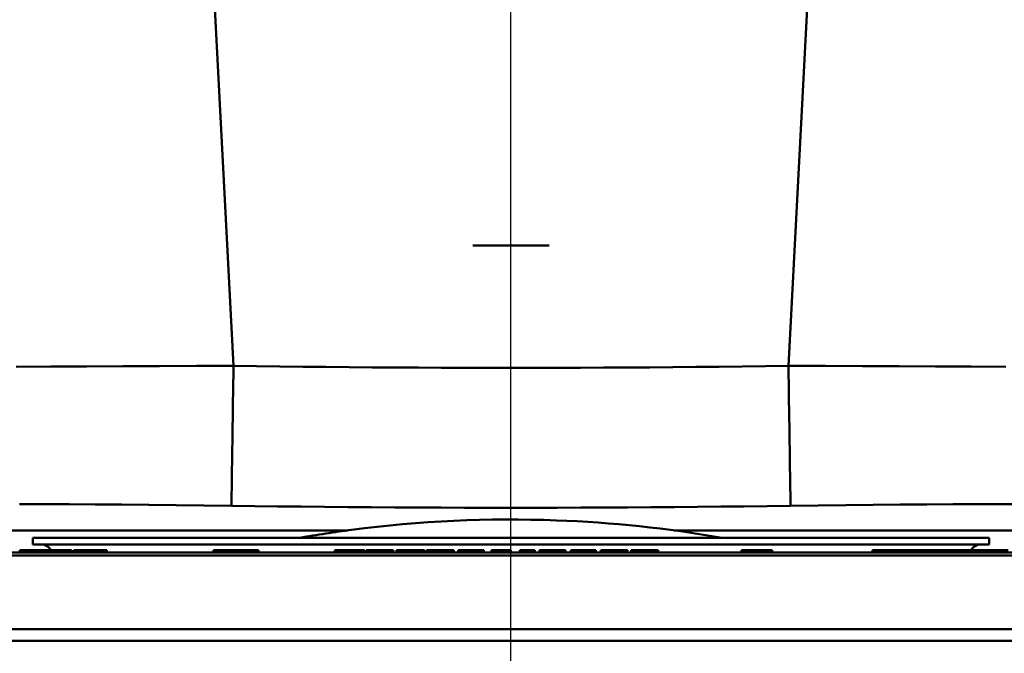
# Paper-space layout 'DF_1' of a CAD drawing. Units: millimetres. Extents: x 0 to 2100, y 0 to 3885.
# Drawn here: x 545 to 631, y 1569 to 1625 of the extents above; entities that cross this region are included whole.
import ezdxf

# ---------------------------------------------------------------- set-up
doc = ezdxf.new("R2010")
doc.units = ezdxf.units.MM
doc.header["$LTSCALE"] = 10
for name, color, linetype, lineweight in [('Centerline(ISO)', 7, 'Continuous', 25), ('Visible Edges(ISO)', 7, 'Continuous', 50), ('Visible Tangent Edges(ISO)', 7, 'Continuous', 50)]:
    doc.layers.add(name, color=color, linetype=linetype, lineweight=lineweight)

psp = doc.layouts.new('DF_1')

# ---------------------------------------------------------------- linework, layer by layer
at = {"layer": 'Centerline(ISO)', "linetype": 'Continuous'}
psp.add_line((587.806, 1494.377), (587.806, 1741.955), dxfattribs=at)
at = {"layer": 'Visible Edges(ISO)'}
for p, q in [((584.464, 1605.184), (591.148, 1605.184)), ((545.806, 1579.484), (629.806, 1579.484)), ((545.806, 1579.484), (545.806, 1578.884)), ((629.806, 1579.484), (629.806, 1578.884)), ((545.806, 1578.884), (629.806, 1578.884)), ((650.806, 1577.934), (524.806, 1577.934)), ((650.556, 1578.184), (525.056, 1578.184)), ((544.649, 1578.384), (545.275, 1578.384)), ((545.275, 1578.384), (545.648, 1578.384)), ((545.275, 1578.184), (545.275, 1578.384)), ((545.648, 1578.384), (547.74, 1578.384)), ((545.648, 1578.184), (545.648, 1578.384)), ((547.74, 1578.384), (548.017, 1578.384)), ((547.74, 1578.184), (547.74, 1578.384)), ((548.017, 1578.184), (548.017, 1578.384)), ((548.017, 1578.384), (549.207, 1578.384)), ((549.207, 1578.184), (549.207, 1578.384)), ((549.393, 1578.384), (550.604, 1578.384)), ((549.393, 1578.184), (549.393, 1578.384)), ((550.604, 1578.384), (550.865, 1578.384)), ((550.604, 1578.184), (550.604, 1578.384)), ((550.865, 1578.384), (552.03, 1578.384)), ((550.865, 1578.184), (550.865, 1578.384)), ((552.03, 1578.384), (552.292, 1578.384)), ((552.03, 1578.184), (552.03, 1578.384)), ((552.292, 1578.184), (552.292, 1578.384)), ((561.684, 1578.384), (562.143, 1578.384)), ((561.684, 1578.184), (561.684, 1578.384)), ((562.143, 1578.384), (563.475, 1578.384)), ((562.143, 1578.184), (562.143, 1578.384)), ((563.475, 1578.384), (563.684, 1578.384)), ((563.475, 1578.184), (563.475, 1578.384)), ((563.684, 1578.384), (564.172, 1578.384)), ((563.684, 1578.184), (563.684, 1578.384)), ((564.172, 1578.384), (565.618, 1578.384)), ((564.172, 1578.184), (564.172, 1578.384)), ((565.618, 1578.184), (565.618, 1578.384)), ((572.337, 1578.384), (573.175, 1578.384)), ((572.337, 1578.184), (572.337, 1578.384)), ((573.175, 1578.384), (574.419, 1578.384)), ((574.419, 1578.384), (574.448, 1578.384)), ((574.448, 1578.384), (574.904, 1578.384)), ((574.448, 1578.184), (574.448, 1578.384)), ((574.904, 1578.384), (574.937, 1578.384)), ((574.937, 1578.184), (574.937, 1578.384)), ((575.075, 1578.384), (575.455, 1578.384)), ((575.075, 1578.184), (575.075, 1578.384)), ((575.455, 1578.384), (576.727, 1578.384)), ((576.727, 1578.384), (577.386, 1578.384)), ((577.386, 1578.384), (577.449, 1578.384)), ((577.449, 1578.184), (577.449, 1578.384)), ((577.761, 1578.384), (577.888, 1578.384)), ((577.761, 1578.184), (577.761, 1578.384)), ((577.888, 1578.384), (578.314, 1578.384)), ((577.888, 1578.184), (577.888, 1578.384)), ((578.314, 1578.384), (580.131, 1578.384)), ((578.314, 1578.184), (578.314, 1578.384)), ((580.131, 1578.384), (580.204, 1578.384)), ((580.131, 1578.184), (580.131, 1578.384)), ((580.204, 1578.184), (580.204, 1578.384)), ((580.38, 1578.384), (582.29, 1578.384)), ((580.38, 1578.184), (580.38, 1578.384)), ((582.29, 1578.384), (582.477, 1578.384)), ((582.29, 1578.184), (582.29, 1578.384)), ((582.477, 1578.384), (582.699, 1578.384)), ((582.477, 1578.184), (582.477, 1578.384)), ((582.699, 1578.384), (582.733, 1578.384)), ((582.699, 1578.184), (582.699, 1578.384)), ((582.733, 1578.384), (582.784, 1578.384)), ((582.733, 1578.184), (582.733, 1578.384)), ((582.784, 1578.184), (582.784, 1578.384)), ((583.163, 1578.384), (583.474, 1578.384)), ((583.163, 1578.184), (583.163, 1578.384)), ((583.474, 1578.384), (584.231, 1578.384)), ((584.231, 1578.384), (585.032, 1578.384)), ((585.032, 1578.384), (585.412, 1578.384)), ((585.412, 1578.384), (585.415, 1578.384)), ((585.415, 1578.184), (585.415, 1578.384)), ((586.093, 1578.384), (586.672, 1578.384)), ((586.093, 1578.184), (586.093, 1578.384)), ((586.672, 1578.384), (587.035, 1578.384)), ((586.672, 1578.184), (586.672, 1578.384)), ((587.035, 1578.384), (587.765, 1578.384)), ((587.035, 1578.184), (587.035, 1578.384)), ((587.765, 1578.384), (587.769, 1578.384)), ((587.765, 1578.184), (587.765, 1578.384)), ((587.769, 1578.384), (587.801, 1578.384)), ((587.769, 1578.184), (587.769, 1578.384)), ((587.801, 1578.384), (587.805, 1578.384)), ((587.801, 1578.184), (587.801, 1578.384)), ((587.805, 1578.184), (587.805, 1578.384)), ((588.577, 1578.384), (588.588, 1578.384)), ((588.577, 1578.184), (588.577, 1578.384)), ((588.588, 1578.384), (589.912, 1578.384)), ((588.588, 1578.184), (588.588, 1578.384)), ((589.912, 1578.184), (589.912, 1578.384)), ((590.308, 1578.384), (590.311, 1578.384)), ((590.308, 1578.184), (590.308, 1578.384)), ((590.311, 1578.384), (590.734, 1578.384)), ((590.734, 1578.384), (590.762, 1578.384)), ((590.734, 1578.184), (590.734, 1578.384)), ((590.762, 1578.384), (591.161, 1578.384)), ((590.762, 1578.184), (590.762, 1578.384)), ((591.161, 1578.384), (592.309, 1578.384)), ((592.309, 1578.384), (592.609, 1578.384)), ((592.609, 1578.184), (592.609, 1578.384)), ((593.062, 1578.384), (593.071, 1578.384)), ((593.062, 1578.184), (593.062, 1578.384)), ((593.071, 1578.384), (593.302, 1578.384)), ((593.302, 1578.384), (593.346, 1578.384)), ((593.302, 1578.184), (593.302, 1578.384)), ((593.346, 1578.384), (595.255, 1578.384)), ((593.346, 1578.184), (593.346, 1578.384)), ((595.255, 1578.184), (595.255, 1578.384)), ((595.713, 1578.384), (595.772, 1578.384)), ((595.713, 1578.184), (595.713, 1578.384)), ((595.772, 1578.384), (597.153, 1578.384)), ((597.153, 1578.384), (598.043, 1578.384)), ((598.043, 1578.184), (598.043, 1578.384)), ((598.351, 1578.384), (598.444, 1578.384)), ((598.351, 1578.184), (598.351, 1578.384)), ((598.444, 1578.384), (599.898, 1578.384)), ((599.898, 1578.384), (600.732, 1578.384)), ((600.732, 1578.184), (600.732, 1578.384)), ((608.058, 1578.384), (608.188, 1578.384)), ((608.058, 1578.184), (608.058, 1578.384)), ((608.188, 1578.384), (608.766, 1578.384)), ((608.188, 1578.184), (608.188, 1578.384)), ((608.766, 1578.384), (609.914, 1578.384)), ((608.766, 1578.184), (608.766, 1578.384)), ((609.914, 1578.384), (610.252, 1578.384)), ((609.914, 1578.184), (609.914, 1578.384)), ((610.252, 1578.384), (610.749, 1578.384)), ((610.252, 1578.184), (610.252, 1578.384)), ((610.749, 1578.184), (610.749, 1578.384)), ((619.565, 1578.384), (619.799, 1578.384)), ((619.565, 1578.184), (619.565, 1578.384)), ((619.799, 1578.384), (620.628, 1578.384)), ((619.799, 1578.184), (619.799, 1578.384)), ((620.628, 1578.384), (620.862, 1578.384)), ((620.628, 1578.184), (620.628, 1578.384)), ((620.862, 1578.384), (621.307, 1578.384)), ((620.862, 1578.184), (620.862, 1578.384)), ((621.307, 1578.384), (621.541, 1578.384)), ((621.307, 1578.184), (621.307, 1578.384)), ((621.541, 1578.384), (623.348, 1578.384)), ((621.541, 1578.184), (621.541, 1578.384)), ((623.348, 1578.184), (623.348, 1578.384)), ((623.348, 1578.384), (623.784, 1578.384)), ((623.784, 1578.384), (624.236, 1578.384)), ((623.784, 1578.184), (623.784, 1578.384)), ((624.236, 1578.384), (624.411, 1578.384)), ((624.236, 1578.184), (624.236, 1578.384)), ((624.411, 1578.384), (625.381, 1578.384)), ((624.411, 1578.184), (624.411, 1578.384)), ((625.381, 1578.384), (625.752, 1578.384)), ((625.381, 1578.184), (625.381, 1578.384)), ((625.752, 1578.384), (626.452, 1578.384)), ((625.752, 1578.184), (625.752, 1578.384)), ((626.452, 1578.384), (626.784, 1578.384)), ((626.452, 1578.184), (626.452, 1578.384)), ((626.784, 1578.384), (627.862, 1578.384)), ((626.784, 1578.184), (626.784, 1578.384)), ((627.862, 1578.384), (628.368, 1578.384)), ((627.862, 1578.184), (627.862, 1578.384)), ((628.368, 1578.184), (628.368, 1578.384)), ((628.368, 1578.384), (629.653, 1578.384)), ((629.653, 1578.384), (630.071, 1578.384)), ((629.653, 1578.184), (629.653, 1578.384)), ((630.071, 1578.184), (630.071, 1578.384)), ((630.071, 1578.384), (630.326, 1578.384)), ((630.326, 1578.384), (630.666, 1578.384)), ((630.326, 1578.184), (630.326, 1578.384)), ((630.666, 1578.384), (631.493, 1578.384)), ((524.806, 1571.434), (650.806, 1571.434)), ((649.806, 1570.434), (525.806, 1570.434))]:
    psp.add_line(p, q, dxfattribs=at)
for centre, radius, start, end in [((587.806, 1473.087), 108, 87.87745, 97.44819), ((587.806, 1473.087), 108, 80.11587, 87.87745), ((587.806, 1473.087), 108, 97.44819, 99.88413), ((546.529, 1577.884), 1, 30, 90), ((629.083, 1577.884), 1, 90, 150)]:
    psp.add_arc(centre, radius, start, end, dxfattribs=at)
at = {"layer": 'Visible Tangent Edges(ISO)'}
for p, q in [((559.974, 1660.676), (563.431, 1594.6)), ((612.181, 1594.6), (615.638, 1660.676)), ((541.005, 1580.133), (573.48, 1580.133)), ((602.132, 1580.133), (634.607, 1580.133)), ((544.649, 1578.184), (544.649, 1578.384)), ((549.207, 1578.19), (549.393, 1578.19)), ((552.292, 1578.19), (561.684, 1578.19)), ((565.618, 1578.19), (572.337, 1578.19)), ((573.175, 1578.184), (573.175, 1578.384)), ((574.419, 1578.184), (574.419, 1578.384)), ((574.904, 1578.184), (574.904, 1578.384)), ((574.937, 1578.19), (575.075, 1578.19)), ((575.455, 1578.184), (575.455, 1578.384)), ((576.727, 1578.184), (576.727, 1578.384)), ((577.386, 1578.184), (577.386, 1578.384)), ((577.449, 1578.19), (577.761, 1578.19)), ((580.204, 1578.19), (580.38, 1578.19)), ((582.784, 1578.19), (583.163, 1578.19)), ((583.474, 1578.184), (583.474, 1578.384)), ((584.231, 1578.184), (584.231, 1578.384)), ((585.032, 1578.184), (585.032, 1578.384)), ((585.412, 1578.184), (585.412, 1578.384)), ((585.415, 1578.19), (586.093, 1578.19)), ((587.805, 1578.19), (588.577, 1578.19)), ((589.912, 1578.19), (590.308, 1578.19)), ((590.311, 1578.184), (590.311, 1578.384)), ((591.161, 1578.184), (591.161, 1578.384)), ((592.309, 1578.184), (592.309, 1578.384)), ((592.609, 1578.19), (593.062, 1578.19)), ((593.071, 1578.184), (593.071, 1578.384)), ((595.255, 1578.19), (595.713, 1578.19)), ((595.772, 1578.184), (595.772, 1578.384)), ((597.153, 1578.184), (597.153, 1578.384)), ((598.043, 1578.19), (598.351, 1578.19)), ((598.444, 1578.184), (598.444, 1578.384)), ((599.898, 1578.184), (599.898, 1578.384)), ((600.732, 1578.19), (608.058, 1578.19)), ((610.749, 1578.19), (619.565, 1578.19)), ((630.666, 1578.184), (630.666, 1578.384))]:
    psp.add_line(p, q, dxfattribs=at)
at = {"layer": 'Visible Tangent Edges(ISO)', "flags": 128}
for points in [[(544.332, 1594.52), (547.384, 1594.537), (550.511, 1594.552), (553.699, 1594.567), (556.93, 1594.58), (560.18, 1594.591), (563.431, 1594.6)], [(563.248, 1582.299), (563.249, 1582.364), (563.251, 1582.479), (563.253, 1582.642), (563.257, 1582.852), (563.261, 1583.108), (563.265, 1583.409), (563.27, 1583.753), (563.276, 1584.139), (563.283, 1584.566), (563.29, 1585.033), (563.297, 1585.538), (563.305, 1586.08), (563.314, 1586.658), (563.323, 1587.269), (563.333, 1587.91), (563.342, 1588.579), (563.353, 1589.273), (563.363, 1589.99), (563.374, 1590.725), (563.385, 1591.478), (563.396, 1592.244), (563.408, 1593.022), (563.419, 1593.808), (563.431, 1594.6)], [(563.431, 1594.6), (565.462, 1594.572), (567.493, 1594.546), (569.524, 1594.522), (571.556, 1594.5), (573.587, 1594.481), (575.618, 1594.465), (577.649, 1594.451), (579.681, 1594.439), (581.712, 1594.43), (583.743, 1594.424), (585.775, 1594.42), (587.806, 1594.419), (589.837, 1594.42), (591.869, 1594.424), (593.9, 1594.43), (595.932, 1594.439), (597.963, 1594.451), (599.994, 1594.465), (602.025, 1594.481), (604.057, 1594.5), (606.088, 1594.522), (608.119, 1594.546), (610.15, 1594.572), (612.181, 1594.6)], [(612.181, 1594.6), (615.432, 1594.591), (618.683, 1594.58), (621.913, 1594.567), (625.102, 1594.552), (628.227, 1594.537), (631.275, 1594.52)], [(612.181, 1594.6), (612.193, 1593.808), (612.204, 1593.022), (612.216, 1592.244), (612.227, 1591.478), (612.238, 1590.725), (612.249, 1589.99), (612.26, 1589.273), (612.27, 1588.579), (612.28, 1587.91), (612.289, 1587.269), (612.298, 1586.658), (612.307, 1586.08), (612.315, 1585.538), (612.322, 1585.033), (612.329, 1584.566), (612.336, 1584.139), (612.342, 1583.753), (612.347, 1583.409), (612.352, 1583.108), (612.356, 1582.852), (612.359, 1582.642), (612.361, 1582.479), (612.363, 1582.364), (612.364, 1582.299)], [(563.248, 1582.299), (560.823, 1582.332), (558.398, 1582.36), (555.989, 1582.383), (553.611, 1582.402), (551.279, 1582.416), (549.003, 1582.425), (546.789, 1582.428), (544.643, 1582.427)], [(612.364, 1582.299), (610.319, 1582.27), (608.274, 1582.244), (606.228, 1582.22), (604.182, 1582.199), (602.135, 1582.18), (600.089, 1582.163), (598.042, 1582.149), (595.995, 1582.138), (593.948, 1582.129), (591.901, 1582.122), (589.853, 1582.118), (587.806, 1582.117), (585.759, 1582.118), (583.712, 1582.122), (581.664, 1582.129), (579.617, 1582.138), (577.57, 1582.149), (575.524, 1582.163), (573.477, 1582.18), (571.431, 1582.199), (569.384, 1582.22), (567.339, 1582.244), (565.293, 1582.27), (563.248, 1582.299)], [(633.041, 1582.422), (630.966, 1582.427), (628.818, 1582.428), (626.606, 1582.425), (624.333, 1582.416), (622.001, 1582.402), (619.623, 1582.383), (617.214, 1582.36), (614.789, 1582.332), (612.364, 1582.299)]]:
    psp.add_lwpolyline(points, dxfattribs=at)

doc.saveas('drawing.dxf')
